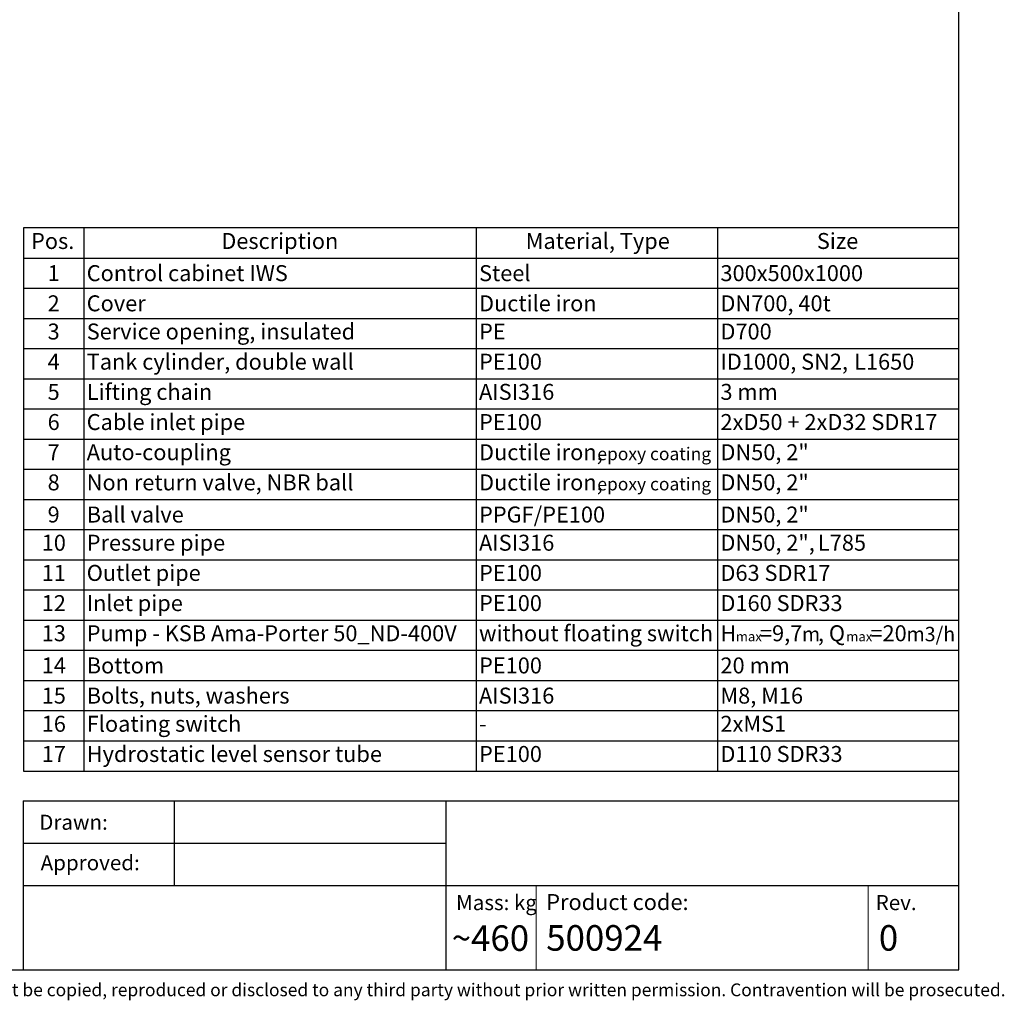
# Model space of a CAD drawing. Units: millimetres. Extents: x 91 to 5913, y 59 to 8240.
# Drawn here: x 2650 to 5913, y 59 to 3309 of the extents above; entities that cross this region are included whole.
import ezdxf

# ---------------------------------------------------------------- set-up
doc = ezdxf.new("R2010")
doc.units = ezdxf.units.MM
doc.header["$LTSCALE"] = 20
doc.linetypes.add('SLD-Solid', pattern=[0])
doc.layers.add('FRAME', color=19, linetype='SLD-Solid')
doc.layers.add('SLD-0', color=7, linetype='SLD-Solid')
doc.styles.add('SLDTEXTSTYLE0', font='ARIALN.TTF', dxfattribs={"width": 0.87})
doc.styles.add('SLDTEXTSTYLE1', font='ARIAL.TTF', dxfattribs={"width": 0.948})

# ---------------------------------------------------------------- blocks, each defined once
blk = doc.blocks.new('SW_TABLEANNOTATION_0')
at = {"layer": 'SLD-0', "color": 0}
for p, q in [((0, 0), (0, -1800)), ((3100, 0), (0, 0)), ((200, 0), (200, -1800)), ((1500, 0), (1500, -1800)), ((2300, 0), (2300, -1800)), ((3100, -1800), (3100, 0)), ((0, -100), (3100, -100)), ((0, -200), (3100, -200)), ((0, -300), (3100, -300)), ((0, -400), (3100, -400)), ((0, -500), (3100, -500)), ((0, -600), (3100, -600)), ((0, -700), (3100, -700)), ((0, -800), (3100, -800)), ((0, -900), (3100, -900)), ((0, -1000), (3100, -1000)), ((0, -1100), (3100, -1100)), ((0, -1200), (3100, -1200)), ((0, -1300), (3100, -1300)), ((0, -1400), (3100, -1400)), ((0, -1500), (3100, -1500)), ((0, -1600), (3100, -1600)), ((0, -1700), (3100, -1700)), ((0, -1800), (3100, -1800))]:
    blk.add_line(p, q, dxfattribs=at)
at = {"layer": 'SLD-0', "color": 0, "attachment_point": 1, "style": 'SLDTEXTSTYLE1'}
for s, insert, char_height in [('Pos.', (25.5, -17.1), 52.92), ('Description', (656, -17.1), 52.917), ('Material, Type', (1664.8, -17.1), 52.917), ('Size', (2629.4, -17.1), 52.92), ('1', (80.4, -123.7), 52.9), ('Control cabinet IWS', (210, -123.7), 52.917), ('Steel', (1510, -123.7), 52.92), ('300x500x1000', (2310, -123.7), 52.917), ('2', (80.4, -223.7), 52.9), ('Cover', (210, -223.7), 52.92), ('Ductile iron', (1510, -223.7), 52.917), ('DN700, 40t ', (2310, -223.7), 52.917), ('3', (80.4, -317.1), 52.9), ('Service opening, insulated', (210, -317.1), 52.917), ('PE', (1510, -317.1), 52.92), ('D700', (2310, -317.1), 52.92), ('4', (80.4, -417.1), 52.9), ('Tank cylinder, double wall', (210, -417.1), 52.917), ('PE100', (1510, -417.1), 52.92), ('ID1000, SN2, ', (2310, -417.1), 52.917), ('L1650', (2752.9, -417.1), 52.92), ('5', (80.4, -517.1), 52.9), ('Lifting chain', (210, -517.1), 52.917), ('AISI316', (1510, -517.1), 52.92), ('3 mm', (2310, -517.1), 52.92), ('6', (80.4, -617.1), 52.9), ('Cable inlet pipe', (210, -617.1), 52.917), ('PE100', (1510, -617.1), 52.92), ('2xD50 + 2xD32 SDR17', (2310, -617.1), 52.917), ('7', (80.4, -717.1), 52.9), ('Auto-coupling', (210, -717.1), 52.917), ('Ductile iron, ', (1510, -717.1), 52.917), ('DN50, 2"', (2310, -717.1), 52.92), ('epoxy coating', (1902, -727.7), 42.333), ('Non return valve, NBR ball', (210, -817.1), 52.917), ('Ductile iron, ', (1510, -817.1), 52.917), ('DN50, 2"', (2310, -817.1), 52.92), ('8', (80.4, -817.1), 52.9), ('epoxy coating', (1902, -827.7), 42.333), ('9', (80.4, -923.7), 52.9), ('Ball valve', (210, -923.7), 52.92), ('PPGF/PE100', (1510, -923.7), 52.92), ('DN50, 2"', (2310, -923.7), 52.92), ('10', (60.8, -1017.1), 52.92), ('Pressure pipe', (210, -1017.1), 52.917), ('AISI316', (1510, -1017.1), 52.92), ('DN50, 2", ', (2310, -1017.1), 52.92), ('L785', (2633, -1017.1), 52.92), ('11', (60.8, -1117.1), 52.92), ('Outlet pipe', (210, -1117.1), 52.917), ('PE100', (1510, -1117.1), 52.92), ('D63 SDR17', (2310, -1117.1), 52.92), ('12', (60.8, -1217.1), 52.92), ('Inlet pipe', (210, -1217.1), 52.92), ('PE100', (1510, -1217.1), 52.92), ('D160 SDR33', (2310, -1217.1), 52.92), ('13', (60.8, -1317.1), 52.92), ('Pump - KSB Ama-Porter 50_ND-400V', (210, -1317.1), 52.917), ('without floating switch', (1510, -1317.1), 52.917), ('H', (2310, -1317.1), 52.9), ('=9,7', (2440.9, -1317.1), 52.92), ('m', (2580.1, -1322.4), 47.6), (', Q', (2633, -1317.1), 52.92), ('=20', (2807, -1317.1), 52.92), ('m3/h', (2926.6, -1322.4), 47.62), ('max', (2360.9, -1338.4), 31.75), ('max', (2727, -1338.4), 31.75), ('14', (60.8, -1423.7), 52.92), ('Bottom', (210, -1423.7), 52.92), ('PE100', (1510, -1423.7), 52.92), ('20 mm', (2310, -1423.7), 52.92), ('15', (60.8, -1523.7), 52.92), ('Bolts, nuts, washers', (210, -1523.7), 52.917), ('AISI316', (1510, -1523.7), 52.92), ('M8, M16', (2310, -1523.7), 52.92), ('16', (60.8, -1617.1), 52.92), ('Floating switch', (210, -1617.1), 52.917), ('2xMS1', (2310, -1617.1), 52.92), ('-', (1510, -1617.1), 52.9), ('17', (60.8, -1717.1), 52.92), ('Hydrostatic level sensor tube', (210, -1717.1), 52.917), ('PE100', (1510, -1717.1), 52.92), ('D110 SDR33', (2310, -1717.1), 52.92)]:
    blk.add_mtext(s, dxfattribs=dict(at, insert=insert, char_height=char_height))

msp = doc.modelspace()

# ---------------------------------------------------------------- linework, layer by layer
at = {"layer": 'FRAME', "color": 7}
for p, q in [((5762.1731039, 160.0027737), (5762.1731039, 8240.0230424)), ((162.1731039, 160.0027737), (5762.1731039, 160.0027737))]:
    msp.add_line(p, q, dxfattribs=at)
at = {"layer": 'SLD-0'}
for p, q in [((5762.1731039, 160.0027737), (5762.1731039, 820.0027737)), ((2662.1731039, 720.0027737), (2662.1731039, 160.0027737)), ((2662.1731039, 720.0027737), (5762.1731039, 720.0027737)), ((3162.1731039, 720.0027737), (3162.1731039, 440.0027737)), ((4062.1731039, 720.0027737), (4062.1731039, 440.0027737)), ((2662.1731039, 580.0027737), (4062.1731039, 580.0027737)), ((2662.1731039, 440.0027737), (5762.1731039, 440.0027737)), ((4062.1731039, 440.0027737), (4062.1731039, 160.0027737)), ((2662.1731039, 160.0027737), (5762.1731039, 160.0027737))]:
    msp.add_line(p, q, dxfattribs=at)
at = {"layer": 'SLD-0', "lineweight": 0}
for p, q in [((4362.1731039, 440.0027737), (4362.1731039, 160.0027737)), ((5462.1731039, 440.0027737), (5462.1731039, 160.0027737))]:
    msp.add_line(p, q, dxfattribs=at)

# ---------------------------------------------------------------- block references
at = {"layer": 'SLD-0'}
msp.add_blockref('SW_TABLEANNOTATION_0', (2662.5607228, 2619.1620629), dxfattribs=at)

# ---------------------------------------------------------------- texts
for s, insert, char_height, attachment_point, style in [('Drawn:', (2715.2184074, 674.3967636), 50, 1, 'SLDTEXTSTYLE0'), ('Approved:', (2719.9316907, 540.2147884), 50, 1, 'SLDTEXTSTYLE0'), ('Mass: kg', (4096.4100232, 408.0628062), 50, 1, 'SLDTEXTSTYLE0'), ('Rev.', (5554.8569984, 408.0628062), 50, 2, 'SLDTEXTSTYLE0'), ('~460', (4210.2145895, 307.7154395), 84.66666667, 2, 'SLDTEXTSTYLE1'), ('500924', (4395.2829249, 308.4221783), 84.66666667, 1, 'SLDTEXTSTYLE1'), ('0', (5529.5757484, 308.4221783), 84.6666667, 2, 'SLDTEXTSTYLE1'), ('This document and its contents are the property of Innovative Water Systems LLC and must not be copied, reproduced or disclosed to any third party without prior written permission. Contravention will be prosecuted.', (3003.2807819, 115.1428737), 42.3333333333, 2, 'SLDTEXTSTYLE1')]:
    msp.add_mtext(s, dxfattribs=dict(at, insert=insert, char_height=char_height, attachment_point=attachment_point, style=style))
at = {"layer": 'SLD-0', "color": 7, "insert": (4395.2829249, 411.371969), "char_height": 52.916666667, "attachment_point": 1, "style": 'SLDTEXTSTYLE0'}
msp.add_mtext('Product code:', dxfattribs=at)

doc.saveas('drawing.dxf')
